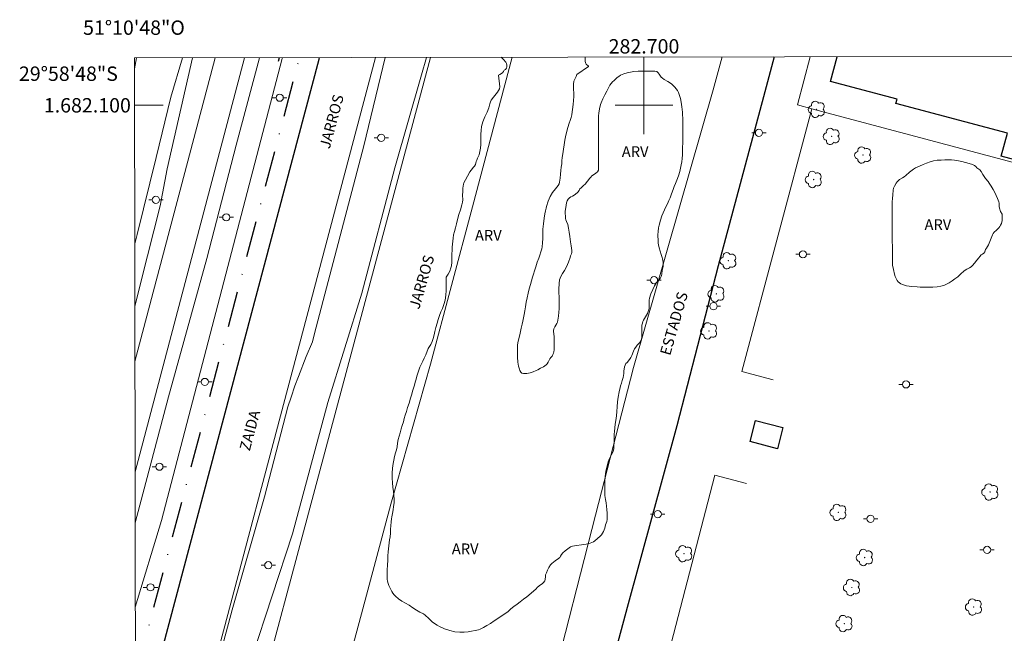
# Model space of a CAD drawing. Units: metres. Extents: x 282613 to 283129, y 1681547 to 1682112.
# Drawn here: x 282613 to 282750, y 1682027 to 1682112 of the extents above; entities that cross this region are included whole.
import ezdxf
from ezdxf.enums import TextEntityAlignment as Align

# ---------------------------------------------------------------- set-up
doc = ezdxf.new("R2010")
doc.units = ezdxf.units.M
doc.header["$MEASUREMENT"] = 0
doc.linetypes.add('DASHDOT', pattern=[1, 0.5, -0.25, 0, -0.25])
doc.linetypes.add('DIVIDE', pattern=[1.25, 0.5, -0.25, 0, -0.25, 0, -0.25])
for name, color, linetype, lineweight in [('Acostamento_Mfio', 1, 'DASHDOT', 30), ('Articulacao', 7, 'Continuous', 18), ('Cerca', 8, 'Cerca', 20), ('Coordenadas', 7, 'Continuous', 9), ('Edificacoes', 7, 'Continuous', 30), ('Ferrovia', 7, 'FERROVIA', 18), ('Malha_Coordenadas', 7, 'Continuous', 15), ('Muro_Grade', 8, 'Continuous', 20), ('Pavimentacao_Asfaltica_Mfio', 10, 'Continuous', 30), ('Poste', 7, 'Continuous', 9), ('Separ_Fisico_Canteiro_Mureta', 10, 'Continuous', 15), ('Topon_de_Vias', 7, 'Continuous', 9), ('Vala', 5, 'DIVIDE', 25)]:
    doc.layers.add(name, color=color, linetype=linetype, lineweight=lineweight)
for name, color, linetype, lineweight, true_color in [('Arvores_Isoladas', 7, 'Continuous', 18, 0x00ff33), ('Curvas_Intermediarias', 7, 'Continuous', 9, 0x783c14), ('Topon_Vegetacao', 7, 'Continuous', 9, 0x00ff33), ('Vegetacao', 7, 'Orla8', 9, 0x00ff33)]:
    doc.layers.add(name, color=color, linetype=linetype, lineweight=lineweight, true_color=true_color)
doc.styles.add('Arial', font='arial.ttf', dxfattribs={"height": 1.5})
doc.styles.get("Standard").update_dxf_attribs({"font": 'arial.ttf'})
doc.linetypes.add('Cerca', pattern='A,10,0,["X",Standard,S=1,R=0,X=0,Y=-0.5],0.1', length=10.1)
doc.linetypes.add('FERROVIA', pattern='A,0,0.11,["-",Standard,S=2,R=0,X=0,Y=-0.1],1.339033,["|",Standard,S=2,R=0,X=0,Y=-0.5],1e-14', length=1.449033)
doc.linetypes.add('Orla8', pattern='A,6,-0.5,["V",Standard,S=1,R=0,X=-0.5,Y=-1],-0.5,6,-0.5,["V",Standard,S=1,R=0,X=-0.5,Y=-1],-0.5', length=14)

# ---------------------------------------------------------------- blocks, each defined once
blk = doc.blocks.new('Poste')
at = {"layer": 'Poste'}
for points in [[(-0.5, 0), (-1, 0)], [(0.5, 0), (1, 0)]]:
    blk.add_lwpolyline(points, dxfattribs=at)
blk.add_lwpolyline([(0, 0.5, 1), (0, -0.5, 1)], format="xyb", close=True, dxfattribs=at)
blk = doc.blocks.new('Arvore')
at = {"layer": 'Arvores_Isoladas'}
blk.add_lwpolyline([(-0.72, 0.49, 0.872324), (-0.72, -0.55, 0.862983), (0.28, -0.83, 0.900105), (0.89, 0.03, 0.863155), (0.26, 0.86, 0.882486)], format="xyb", close=True, dxfattribs=at)
blk.add_circle((0, 0), 0.0286, dxfattribs=at)

msp = doc.modelspace()

# ---------------------------------------------------------------- linework, layer by layer
at = {"layer": 'Acostamento_Mfio', "ltscale": 10, "flags": 128}
msp.add_lwpolyline([(282629.2, 1682020.4), (282652.06, 1682106.64)], dxfattribs=at)
at = {"layer": 'Articulacao', "flags": 128}
msp.add_lwpolyline([(282629.06, 1682106.6), (283111.59, 1682107.35), (283112.43, 1681553.09), (282629.93, 1681552.34), (282629.06, 1682106.6)], close=True, dxfattribs=at)
at = {"layer": 'Cerca', "flags": 128}
msp.add_lwpolyline([(282635.75, 1682106.61), (282634.11, 1682101.13), (282632.09, 1682092.74), (282629.46, 1682082.04), (282629.1, 1682080.71)], dxfattribs=at)
at = {"layer": 'Curvas_Intermediarias', "elevation": 3, "flags": 128}
for points in [[(282629.06, 1682105.09), (282629.33, 1682106.6)], [(282637.13, 1682106.61), (282633.61, 1682091.15), (282632.66, 1682086.02), (282629.98, 1682075.58), (282629.11, 1682072.02)], [(282646.47, 1682106.63), (282643.24, 1682094.47), (282639.13, 1682078.66), (282633.79, 1682059.41), (282629.16, 1682041.91)], [(282629.26, 1681979.83), (282629.69, 1681981.46), (282634.51, 1681999.48), (282638.36, 1682013.73), (282642.68, 1682029.8), (282647.19, 1682045.49), (282650.43, 1682058.05), (282650.87, 1682059.4), (282651.4, 1682060.94), (282651.9, 1682062.24), (282652.96, 1682065.05), (282653.86, 1682067.08), (282654.15, 1682068.25), (282660.98, 1682094.38), (282663.97, 1682106.66)], [(282669.71, 1682106.67), (282669.01, 1682104.24), (282665.32, 1682091.3), (282660.7, 1682073.85), (282656.01, 1682058.62), (282651.06, 1682040.37), (282645.4, 1682023.08), (282641.28, 1682005.7), (282638.51, 1681993.4), (282637.64, 1681989.13), (282637, 1681987.44), (282634.93, 1681978.53), (282631.52, 1681964.22), (282629.3, 1681956.55)]]:
    msp.add_lwpolyline(points, dxfattribs=at)
at = {"layer": 'Edificacoes', "flags": 128}
msp.add_lwpolyline([(282834.73, 1682106.92), (282825.71, 1682072.66), (282749.74, 1682092.91), (282750.62, 1682096.14), (282735.06, 1682100.24), (282735.23, 1682100.86), (282725.97, 1682103.3), (282726.88, 1682106.75)], dxfattribs=at)
msp.add_lwpolyline([(282715.53, 1682056.15), (282719.35, 1682055.16), (282718.58, 1682052.2), (282714.77, 1682053.19)], close=True, dxfattribs=at)
at = {"layer": 'Ferrovia', "flags": 128}
for points in [[(282629.13, 1682064.36), (282640.3, 1682106.62)], [(282629.15, 1682049.01), (282644.38, 1682106.63)], [(282640.3, 1682106.62), (282640.3, 1682106.62)]]:
    msp.add_lwpolyline(points, dxfattribs=at)
at = {"layer": 'Malha_Coordenadas', "flags": 128}
for points in [[(282700, 1682106.71), (282700, 1682102.71)], [(282700, 1682104), (282700, 1682096)], [(282629.07, 1682100), (282633.07, 1682100)], [(282704, 1682100), (282696, 1682100)]]:
    msp.add_lwpolyline(points, dxfattribs=at)
at = {"layer": 'Muro_Grade', "flags": 128}
for points in [[(282629.18, 1682030.14), (282632.81, 1682042.23), (282649.63, 1682106.52)], [(282649.62, 1682106.51), (282649.66, 1682106.63)], [(282723.12, 1682106.75), (282721.35, 1682100.06), (282723.37, 1682099.53)], [(282717.97, 1682061.81), (282713.64, 1682062.93), (282723.37, 1682099.53)], [(282723.37, 1682099.53), (282828.12, 1682071.64), (282886.15, 1682056.39)], [(282701.86, 1682017.76), (282709.86, 1682048.5), (282714.26, 1682047.36)]]:
    msp.add_lwpolyline(points, dxfattribs=at)
at = {"layer": 'Pavimentacao_Asfaltica_Mfio', "flags": 128}
for points in [[(282629.21, 1682010.25), (282654.77, 1682106.4)], [(282654.77, 1682106.4), (282654.83, 1682106.64)], [(282718.14, 1682106.74), (282716.62, 1682101.2), (282710.33, 1682077.65), (282704.57, 1682055.39), (282697.67, 1682030.1), (282689.44, 1681999.58), (282681.93, 1681969.76), (282676.29, 1681948.12), (282669.14, 1681921.6), (282661.77, 1681893.21), (282660.38, 1681888.15), (282664.03, 1681883.24), (282666.01, 1681881.28), (282671.12, 1681879.68), (282681.42, 1681877.11)]]:
    msp.add_lwpolyline(points, dxfattribs=at)
at = {"layer": 'Separ_Fisico_Canteiro_Mureta', "flags": 128}
for points in [[(282629.26, 1681980.82), (282662.6, 1682106.65)], [(282670.26, 1682106.67), (282629.3, 1681953.66)], [(282629.37, 1681910.78), (282631.39, 1681917.84), (282635.68, 1681932.89), (282639.94, 1681948.95), (282644.54, 1681967.19), (282648.72, 1681983.04), (282652.15, 1681997.03), (282656.29, 1682013.05), (282660.69, 1682029.22), (282664.77, 1682044.47), (282670.3, 1682063.99), (282676.13, 1682085.89), (282681.65, 1682106.68)], [(282710.86, 1682106.73), (282709.62, 1682102.16), (282698.52, 1682063.53), (282693.23, 1682042.95), (282686.98, 1682018.45), (282680.15, 1681991.38), (282674.68, 1681970.74), (282670.11, 1681953.93), (282663.18, 1681928.4), (282657.09, 1681904.62), (282653.39, 1681891.66), (282652.31, 1681889.61), (282650.82, 1681888.42), (282645.93, 1681886.18), (282644.02, 1681885.49), (282642.67, 1681885.29), (282638.08, 1681885.21), (282632.74, 1681885.07), (282630.95, 1681884.99), (282629.41, 1681884.81)], [(282662.6, 1682106.65), (282662.6, 1682106.65)]]:
    msp.add_lwpolyline(points, dxfattribs=at)
at = {"layer": 'Vala', "ltscale": 10, "flags": 128}
msp.add_lwpolyline([(282649.22, 1682106.63), (282649.09, 1682106.12)], dxfattribs=at)
at = {"layer": 'Vegetacao', "flags": 128}
for points in [[(282692.27, 1682105.39), (282690.65, 1682104.27), (282690.57, 1682104.03), (282690.24, 1682103.35), (282690.21, 1682103.29), (282690.17, 1682103.05), (282690.17, 1682102.65), (282690.17, 1682102.19), (282690.21, 1682101.73), (282690.22, 1682101.24), (282690.19, 1682100.69), (282690.12, 1682100.09), (282690.06, 1682099.43), (282690.02, 1682099.07), (282689.95, 1682098.68), (282689.84, 1682098.29), (282689.71, 1682097.89), (282689.57, 1682097.51), (282689.38, 1682096.92), (282689.11, 1682095.85), (282688.99, 1682095.17), (282688.89, 1682094.52), (282688.79, 1682093.88), (282688.69, 1682093.26), (282688.61, 1682092.72), (282688.57, 1682092.29), (282688.55, 1682091.86), (282688.49, 1682091.4), (282688.43, 1682090.93), (282688.38, 1682090.41), (282688.34, 1682089.84), (282688.26, 1682089.29), (282688.17, 1682089.05), (282688.04, 1682088.82), (282687.66, 1682088.37), (282687.26, 1682087.88), (282686.93, 1682087.3), (282686.64, 1682086.64), (282686.41, 1682085.9), (282686.36, 1682085.7), (282686.27, 1682085.3), (282686.2, 1682084.89), (282686.1, 1682084.29), (282686, 1682083.5), (282685.94, 1682082.76), (282685.93, 1682082.07), (282685.91, 1682081.44), (282685.88, 1682080.85), (282685.82, 1682080.29), (282685.77, 1682080.04), (282685.65, 1682079.62), (282685.48, 1682079.13), (282685.34, 1682078.72), (282685.15, 1682078.16), (282684.94, 1682077.5), (282684.75, 1682076.94), (282684.62, 1682076.52), (282684.48, 1682076.07), (282684.33, 1682075.57), (282684.18, 1682075.04), (282684.02, 1682074.45), (282683.87, 1682073.85), (282683.74, 1682073.21), (282683.61, 1682072.58), (282683.5, 1682071.97), (282683.39, 1682071.41), (282683.3, 1682070.89), (282683.22, 1682070.42), (282683.14, 1682069.97), (282683.04, 1682069.55), (282682.92, 1682068.96), (282682.76, 1682068.28), (282682.61, 1682067.7), (282682.49, 1682067.18), (282682.41, 1682066.64), (282682.38, 1682065.95), (282682.38, 1682065.36), (282682.38, 1682064.95), (282682.43, 1682064.23), (282682.53, 1682063.7), (282682.66, 1682063.29), (282682.73, 1682063.11), (282682.86, 1682062.87), (282683, 1682062.73), (282683.22, 1682062.66), (282683.44, 1682062.66), (282683.69, 1682062.68), (282684.17, 1682062.78), (282684.59, 1682062.92), (282685, 1682063.08), (282685.2, 1682063.17), (282685.6, 1682063.4), (282686, 1682063.62), (282686.19, 1682063.73), (282686.36, 1682063.86), (282686.52, 1682064.04), (282686.66, 1682064.26), (282686.91, 1682064.73), (282687.03, 1682064.92), (282687.22, 1682065.1), (282687.33, 1682065.31), (282687.4, 1682065.51), (282687.45, 1682065.7), (282687.5, 1682065.98), (282687.51, 1682066.49), (282687.51, 1682067.05), (282687.48, 1682067.71), (282687.44, 1682068.23), (282687.41, 1682068.47), (282687.41, 1682068.65), (282687.47, 1682068.9), (282687.58, 1682069.15), (282687.85, 1682069.63), (282687.94, 1682069.84), (282688.01, 1682070.08), (282688.11, 1682070.65), (282688.16, 1682071.19), (282688.17, 1682071.68), (282688.17, 1682072.16), (282688.17, 1682072.65), (282688.17, 1682073.26), (282688.16, 1682073.99), (282688.16, 1682074.41), (282688.18, 1682075.18), (282688.23, 1682075.7), (282688.35, 1682075.95), (282688.43, 1682076.19), (282688.64, 1682076.57), (282688.93, 1682077), (282689.2, 1682077.52), (282689.47, 1682078.16), (282689.7, 1682078.81), (282689.77, 1682079.06), (282689.9, 1682079.31), (282689.97, 1682079.52), (282689.97, 1682079.8), (282689.88, 1682080.45), (282689.79, 1682081.02), (282689.68, 1682081.75), (282689.6, 1682082.35), (282689.51, 1682082.9), (282689.39, 1682083.41), (282689.21, 1682083.84), (282689.14, 1682084.04), (282689.08, 1682084.25), (282689.05, 1682084.46), (282689.03, 1682085.03), (282689.04, 1682085.26), (282689.14, 1682085.8), (282689.23, 1682086.42), (282689.31, 1682086.69), (282689.44, 1682086.92), (282689.61, 1682087.11), (282689.82, 1682087.26), (282690.04, 1682087.36), (282690.41, 1682087.59), (282690.8, 1682087.91), (282690.98, 1682088.15), (282691.08, 1682088.36), (282691.25, 1682088.53), (282691.6, 1682088.84), (282691.79, 1682089.02), (282692.14, 1682089.45), (282692.45, 1682089.85), (282692.59, 1682090.02), (282692.75, 1682090.17), (282693.1, 1682090.42), (282693.29, 1682090.55), (282693.53, 1682090.75), (282693.65, 1682090.98), (282693.68, 1682091.24), (282693.68, 1682091.69), (282693.68, 1682092.24), (282693.68, 1682092.79), (282693.68, 1682093.32), (282693.67, 1682093.81), (282693.67, 1682094.29), (282693.67, 1682094.8), (282693.67, 1682095.34), (282693.67, 1682095.91), (282693.67, 1682096.53), (282693.67, 1682097.19), (282693.67, 1682097.86), (282693.67, 1682098.55), (282693.7, 1682098.89), (282693.81, 1682099.51), (282693.96, 1682100.09), (282694.05, 1682100.36), (282694.29, 1682100.89), (282694.54, 1682101.44), (282694.81, 1682101.99), (282695.11, 1682102.53), (282695.26, 1682102.79), (282695.63, 1682103.26), (282695.83, 1682103.47), (282696.26, 1682103.86), (282696.49, 1682104.03), (282696.72, 1682104.18), (282697.2, 1682104.39), (282697.68, 1682104.53), (282698.14, 1682104.63), (282698.58, 1682104.7), (282699.17, 1682104.75), (282699.73, 1682104.76), (282700.14, 1682104.76), (282700.56, 1682104.76), (282701.11, 1682104.76), (282701.53, 1682104.76), (282701.79, 1682104.72), (282701.96, 1682104.54), (282702.09, 1682104.32), (282702.39, 1682103.94), (282702.58, 1682103.76), (282702.81, 1682103.59), (282703.32, 1682103.3), (282703.83, 1682102.97), (282704.07, 1682102.76), (282704.29, 1682102.53), (282704.49, 1682102.29), (282704.66, 1682102.04), (282704.8, 1682101.78), (282705, 1682101.24), (282705.08, 1682100.97), (282705.18, 1682100.43), (282705.27, 1682099.79), (282705.34, 1682099.05), (282705.36, 1682098.65), (282705.39, 1682098.24), (282705.4, 1682097.44), (282705.4, 1682096.69), (282705.41, 1682095.98), (282705.41, 1682095.33), (282705.41, 1682094.73), (282705.38, 1682094.17), (282705.36, 1682093.62), (282705.35, 1682093.09), (282705.31, 1682092.6), (282705.26, 1682092.14), (282705.19, 1682091.71), (282705.1, 1682091.23), (282705, 1682090.77), (282704.82, 1682090.17), (282704.59, 1682089.59), (282704.38, 1682089.12), (282704.2, 1682088.72), (282704.04, 1682088.27), (282703.85, 1682087.67), (282703.63, 1682087.13), (282703.45, 1682086.73), (282703.25, 1682086.3), (282703.04, 1682085.86), (282702.84, 1682085.43), (282702.66, 1682085.02), (282702.5, 1682084.61), (282702.31, 1682084.03), (282702.11, 1682083.3), (282702.04, 1682082.94), (282701.97, 1682082.45), (282701.94, 1682081.99), (282701.96, 1682081.1), (282701.99, 1682080.83), (282702.03, 1682080.59), (282702.13, 1682080.15), (282702.25, 1682079.7), (282702.4, 1682079.25), (282702.53, 1682078.84), (282702.59, 1682078.65), (282702.66, 1682078.17), (282702.68, 1682077.88), (282702.66, 1682077.56), (282702.55, 1682077), (282702.48, 1682076.56), (282702.44, 1682076.26), (282702.36, 1682076.07), (282702.24, 1682075.89), (282701.93, 1682075.53), (282701.75, 1682075.34), (282701.59, 1682075.12), (282701.45, 1682074.88), (282701.21, 1682074.35), (282700.95, 1682073.76), (282700.76, 1682073.17), (282700.73, 1682072.89), (282700.73, 1682072.33), (282700.74, 1682072.05), (282700.72, 1682071.78), (282700.67, 1682071.53), (282700.58, 1682071.28), (282700.47, 1682071.04), (282700.2, 1682070.56), (282699.95, 1682070.11), (282699.84, 1682069.9), (282699.77, 1682069.69), (282699.7, 1682069.39), (282699.69, 1682068.98), (282699.69, 1682068.57), (282699.69, 1682068.15), (282699.68, 1682067.69), (282699.65, 1682067.44), (282699.55, 1682067.2), (282699.42, 1682066.99), (282699.06, 1682066.6), (282698.88, 1682066.36), (282698.7, 1682066.1), (282698.54, 1682065.8), (282698.31, 1682065.18), (282698.17, 1682064.9), (282698, 1682064.64), (282697.64, 1682064.22), (282697.48, 1682064.05), (282697.37, 1682063.85), (282697.29, 1682063.62), (282697.21, 1682063.01), (282697.19, 1682062.66), (282697.08, 1682062.1), (282696.97, 1682061.71), (282696.85, 1682061.32), (282696.73, 1682060.94), (282696.67, 1682060.73), (282696.54, 1682060.14), (282696.41, 1682059.39), (282696.33, 1682058.71), (282696.27, 1682058.05), (282696.21, 1682057.4), (282696.15, 1682056.76), (282696.08, 1682056.15), (282696, 1682055.6), (282695.94, 1682055.1), (282695.89, 1682054.62), (282695.85, 1682054.21), (282695.83, 1682053.77), (282695.83, 1682053.18), (282695.82, 1682052.54), (282695.8, 1682052.25), (282695.75, 1682051.98), (282695.66, 1682051.74), (282695.45, 1682051.29), (282695.22, 1682050.86), (282695.01, 1682050.36), (282694.85, 1682049.76), (282694.69, 1682049.07), (282694.59, 1682048.32), (282694.56, 1682047.59), (282694.55, 1682046.91), (282694.55, 1682046.26), (282694.57, 1682045.67), (282694.63, 1682045.13), (282694.72, 1682044.66), (282694.79, 1682044.2), (282694.84, 1682043.73), (282694.85, 1682043.25), (282694.86, 1682042.8), (282694.86, 1682042.35), (282694.82, 1682042.06), (282694.65, 1682041.6), (282694.54, 1682041.16), (282694.46, 1682040.91), (282694.35, 1682040.66), (282694.22, 1682040.43), (282694.07, 1682040.22), (282693.91, 1682040.04), (282693.54, 1682039.7), (282693.16, 1682039.39), (282692.97, 1682039.26), (282692.76, 1682039.14), (282692.52, 1682039.05), (282691.97, 1682038.9), (282691.31, 1682038.81), (282690.6, 1682038.73), (282690.04, 1682038.64), (282689.78, 1682038.53), (282689.41, 1682038.28), (282689.04, 1682038), (282688.7, 1682037.7), (282688.53, 1682037.48), (282688.39, 1682037.25), (282688.27, 1682037.08), (282688.09, 1682036.91), (282687.63, 1682036.58), (282687.39, 1682036.4), (282687.18, 1682036.23), (282687, 1682036.05), (282686.75, 1682035.67), (282686.58, 1682035.29), (282686.41, 1682034.91), (282686.31, 1682034.66), (282686.27, 1682034.43), (282686.26, 1682034.02), (282686.19, 1682033.81), (282686.02, 1682033.6), (282685.86, 1682033.45), (282685.39, 1682033.12), (282685.12, 1682032.91), (282684.97, 1682032.69), (282684.29, 1682032.1), (282683.69, 1682031.61), (282683.23, 1682031.25), (282682.78, 1682030.91), (282682.34, 1682030.57), (282681.9, 1682030.23), (282681.48, 1682029.9), (282681.07, 1682029.56), (282680.62, 1682029.22), (282680.14, 1682028.88), (282679.64, 1682028.56), (282679.13, 1682028.24), (282678.62, 1682027.9), (282678.13, 1682027.6), (282677.66, 1682027.32), (282677.2, 1682027.07), (282676.97, 1682026.99), (282676.49, 1682026.92), (282676, 1682026.83), (282675.5, 1682026.72), (282674.95, 1682026.67), (282674.34, 1682026.67), (282673.67, 1682026.72), (282672.97, 1682026.9), (282672.25, 1682027.15), (282671.54, 1682027.46), (282671.2, 1682027.63), (282670.57, 1682028.06), (282670.03, 1682028.56), (282669.53, 1682029.03), (282669.29, 1682029.21), (282668.8, 1682029.46), (282668.31, 1682029.73), (282667.81, 1682030.08), (282667.3, 1682030.41), (282666.79, 1682030.72), (282666.31, 1682031), (282665.84, 1682031.31), (282665.41, 1682031.67), (282665.23, 1682031.88), (282665.05, 1682032.1), (282664.9, 1682032.34), (282664.62, 1682032.87), (282664.49, 1682033.16), (282664.39, 1682033.46), (282664.31, 1682033.76), (282664.27, 1682034.07), (282664.26, 1682034.68), (282664.27, 1682035.33), (282664.29, 1682036), (282664.32, 1682036.67), (282664.34, 1682037.29), (282664.37, 1682037.83), (282664.41, 1682038.29), (282664.46, 1682038.7), (282664.52, 1682039.1), (282664.58, 1682039.51), (282664.65, 1682039.96), (282664.7, 1682040.47), (282664.73, 1682041.01), (282664.76, 1682041.49), (282664.81, 1682042.02), (282664.85, 1682042.43), (282664.88, 1682042.72), (282664.97, 1682043.21), (282665.07, 1682043.7), (282665.14, 1682044.18), (282665.2, 1682044.67), (282665.2, 1682045.17), (282665.17, 1682045.69), (282665.11, 1682046.24), (282665.03, 1682046.83), (282664.97, 1682047.45), (282664.94, 1682048.12), (282664.94, 1682048.82), (282664.98, 1682049.51), (282665.06, 1682050.13), (282665.16, 1682050.63), (282665.29, 1682051.13), (282665.43, 1682051.62), (282665.53, 1682052.03), (282665.62, 1682052.48), (282665.7, 1682052.97), (282665.79, 1682053.48), (282665.91, 1682053.96), (282666.06, 1682054.42), (282666.21, 1682054.95), (282666.35, 1682055.44), (282666.5, 1682055.96), (282666.62, 1682056.39), (282666.77, 1682056.87), (282666.93, 1682057.37), (282667.1, 1682057.93), (282667.29, 1682058.55), (282667.5, 1682059.22), (282667.68, 1682059.79), (282667.79, 1682060.2), (282667.91, 1682060.62), (282668.03, 1682061.04), (282668.15, 1682061.46), (282668.27, 1682061.88), (282668.38, 1682062.29), (282668.6, 1682062.99), (282668.81, 1682063.55), (282669.03, 1682064), (282669.22, 1682064.4), (282669.42, 1682064.81), (282669.61, 1682065.27), (282669.97, 1682066.13), (282670.34, 1682066.7), (282670.52, 1682067.13), (282670.65, 1682067.56), (282670.78, 1682068.06), (282670.89, 1682068.53), (282671.02, 1682069.09), (282671.19, 1682069.67), (282671.36, 1682070.21), (282671.54, 1682070.74), (282671.74, 1682071.25), (282671.94, 1682071.74), (282672.15, 1682072.28), (282672.31, 1682072.89), (282672.4, 1682073.56), (282672.44, 1682074.22), (282672.44, 1682074.85), (282672.44, 1682075.34), (282672.44, 1682075.83), (282672.48, 1682076.07), (282672.76, 1682076.5), (282672.98, 1682076.91), (282673.13, 1682077.4), (282673.19, 1682077.64), (282673.24, 1682078.19), (282673.27, 1682078.79), (282673.27, 1682079.29), (282673.28, 1682079.84), (282673.3, 1682080.25), (282673.33, 1682080.67), (282673.38, 1682081.09), (282673.42, 1682081.51), (282673.5, 1682081.96), (282673.6, 1682082.44), (282673.74, 1682082.96), (282673.89, 1682083.52), (282674.04, 1682084.13), (282674.22, 1682084.79), (282674.45, 1682085.47), (282674.66, 1682086.17), (282674.73, 1682086.52), (282674.76, 1682086.85), (282674.75, 1682087.48), (282674.76, 1682088.02), (282674.78, 1682088.47), (282674.86, 1682089.04), (282674.93, 1682089.23), (282675.16, 1682089.65), (282675.41, 1682090.15), (282675.74, 1682090.72), (282675.92, 1682090.98), (282676.27, 1682091.39), (282676.41, 1682091.54), (282676.55, 1682091.78), (282676.65, 1682092.18), (282676.71, 1682092.38), (282676.82, 1682092.65), (282677.04, 1682093.1), (282677.16, 1682093.55), (282677.23, 1682094.04), (282677.28, 1682094.54), (282677.29, 1682095.02), (282677.29, 1682095.49), (282677.29, 1682095.99), (282677.32, 1682096.5), (282677.4, 1682097.07), (282677.58, 1682097.7), (282677.86, 1682098.38), (282678.17, 1682099.04), (282678.41, 1682099.67), (282678.54, 1682100.22), (282678.62, 1682100.47), (282678.73, 1682100.7), (282679.05, 1682101.14), (282679.43, 1682101.59), (282679.61, 1682101.81), (282679.76, 1682102.04), (282679.87, 1682102.3), (282679.94, 1682102.57), (282679.74, 1682104.18), (282679.91, 1682104.31), (282680.29, 1682104.54), (282680.43, 1682104.7), (282680.54, 1682104.87), (282680.71, 1682105), (282680.85, 1682105.16), (282680.9, 1682105.37), (282680.9, 1682105.58), (282680.86, 1682105.83), (282680.75, 1682106.02), (282680.46, 1682106.38), (282680.14, 1682106.68)], [(282691.82, 1682106.7), (282691.82, 1682106.36), (282691.82, 1682106.13), (282691.84, 1682105.9), (282691.95, 1682105.73), (282692.26, 1682105.44), (282692.27, 1682105.39)]]:
    msp.add_lwpolyline(points, dxfattribs=at)
msp.add_lwpolyline([(282749.46, 1682086.25), (282749.46, 1682085.9), (282749.49, 1682085.7), (282749.65, 1682085.23), (282749.85, 1682084.85), (282749.88, 1682084.63), (282749.88, 1682084.18), (282749.86, 1682083.97), (282749.75, 1682083.55), (282749.65, 1682083.32), (282749.55, 1682083.13), (282749.39, 1682082.94), (282749.08, 1682082.61), (282748.75, 1682082.33), (282748.61, 1682082.16), (282748.5, 1682081.97), (282748.41, 1682081.73), (282748.33, 1682081.49), (282748.16, 1682081.03), (282747.96, 1682080.59), (282747.82, 1682080.33), (282747.69, 1682080.14), (282747.56, 1682079.91), (282747.45, 1682079.63), (282747.31, 1682079.41), (282747.14, 1682079.28), (282746.95, 1682079.18), (282746.75, 1682078.97), (282746.62, 1682078.79), (282746.34, 1682078.44), (282746.03, 1682078.05), (282745.75, 1682077.7), (282745.54, 1682077.53), (282745.29, 1682077.37), (282744.92, 1682077.18), (282744.72, 1682077.07), (282744.52, 1682076.93), (282744.11, 1682076.55), (282743.7, 1682076.14), (282743.29, 1682075.83), (282742.9, 1682075.58), (282742.49, 1682075.31), (282742.28, 1682075.2), (282741.83, 1682074.99), (282741.33, 1682074.83), (282740.8, 1682074.74), (282740.23, 1682074.69), (282739.6, 1682074.68), (282738.86, 1682074.69), (282738.45, 1682074.69), (282738.05, 1682074.72), (282737.27, 1682074.79), (282736.56, 1682074.89), (282736.26, 1682074.96), (282735.98, 1682075.05), (282735.76, 1682075.16), (282735.56, 1682075.3), (282735.38, 1682075.45), (282735.23, 1682075.64), (282735.1, 1682075.88), (282734.98, 1682076.16), (282734.89, 1682076.48), (282734.74, 1682077.17), (282734.61, 1682077.73), (282734.58, 1682078.25), (282734.58, 1682078.81), (282734.58, 1682079.5), (282734.58, 1682080.09), (282734.58, 1682080.51), (282734.57, 1682080.95), (282734.57, 1682081.41), (282734.57, 1682081.88), (282734.57, 1682082.33), (282734.57, 1682082.98), (282734.57, 1682083.45), (282734.57, 1682083.88), (282734.57, 1682084.4), (282734.57, 1682085.07), (282734.57, 1682085.66), (282734.57, 1682086.09), (282734.57, 1682086.55), (282734.59, 1682087.04), (282734.62, 1682087.53), (282734.68, 1682088.17), (282734.74, 1682088.47), (282734.85, 1682088.75), (282735.11, 1682089.18), (282735.23, 1682089.35), (282735.36, 1682089.51), (282735.58, 1682089.69), (282735.98, 1682089.91), (282736.2, 1682090.05), (282736.43, 1682090.23), (282736.95, 1682090.68), (282737.51, 1682091.11), (282737.8, 1682091.28), (282738.36, 1682091.54), (282738.86, 1682091.75), (282739.34, 1682091.95), (282739.82, 1682092.12), (282740.32, 1682092.26), (282740.83, 1682092.35), (282741.36, 1682092.38), (282741.87, 1682092.39), (282742.34, 1682092.39), (282742.79, 1682092.39), (282743.21, 1682092.36), (282743.77, 1682092.28), (282744.26, 1682092.17), (282744.74, 1682092.05), (282745.26, 1682091.92), (282745.74, 1682091.75), (282746, 1682091.63), (282746.18, 1682091.48), (282746.35, 1682091.31), (282746.73, 1682091), (282746.92, 1682090.79), (282747.18, 1682090.38), (282747.44, 1682089.97), (282747.56, 1682089.81), (282747.91, 1682089.38), (282748.06, 1682089.17), (282748.34, 1682088.73), (282748.59, 1682088.3), (282748.82, 1682087.87), (282749.04, 1682087.45), (282749.23, 1682087.05), (282749.41, 1682086.57), (282749.42, 1682086.37)], close=True, dxfattribs=at)

# ---------------------------------------------------------------- block references
at = {"layer": 'Arvores_Isoladas'}
for p in [(282724.04, 1682099.44), (282726.11, 1682095.68), (282730.49, 1682093.07), (282723.62, 1682089.67), (282711.73, 1682078.36), (282710.07, 1682073.76), (282709.05, 1682068.6), (282748.19, 1682046.17), (282727.05, 1682043.35), (282705.58, 1682037.59), (282730.73, 1682037.06), (282728.93, 1682032.89), (282745.91, 1682030.18), (282727.89, 1682027.87)]:
    msp.add_blockref('Arvore', p, dxfattribs=at)
at = {"layer": 'Poste'}
for p in [(282649.29, 1682101.06), (282663.42, 1682095.47), (282716, 1682096.17), (282632.05, 1682086.84), (282641.85, 1682084.41), (282722.13, 1682079.26), (282701.4, 1682075.67), (282709.67, 1682072.04), (282638.87, 1682061.5), (282736.48, 1682061.16), (282632.54, 1682049.7), (282701.92, 1682043.09), (282731.54, 1682042.44), (282747.76, 1682038.12), (282647.7, 1682035.99), (282631.3, 1682032.91)]:
    msp.add_blockref('Poste', p, dxfattribs=at)

# ---------------------------------------------------------------- texts
at = {"layer": 'Coordenadas', "style": 'Arial'}
for s, p in [('51°10\'48"O', (282629, 1682109.81)), ('282.700', (282700, 1682107.21))]:
    msp.add_text(s, height=2, dxfattribs=at).set_placement(p, align=Align.CENTER)
for s, p in [('29°58\'48"S', (282626.76, 1682104.4)), ('1.682.100', (282628.57, 1682100))]:
    msp.add_text(s, height=2, dxfattribs=at).set_placement(p, align=Align.MIDDLE_RIGHT)
at = {"layer": 'Topon_de_Vias', "style": 'Arial'}
for s, p in [('JARROS', (282656.24, 1682093.84)), ('ZAIDA', (282645.11, 1682051.8))]:
    msp.add_text(s, height=1.5, rotation=74.9823, dxfattribs=at).set_placement(p)
for s, p in [('JARROS', (282669.15, 1682071.38)), ('ESTADOS', (282704.08, 1682064.95))]:
    msp.add_text(s, height=1.5, rotation=73.8805, dxfattribs=at).set_placement(p, align=Align.BOTTOM_LEFT)
at = {"layer": 'Topon_Vegetacao', "style": 'Arial'}
for p in [(282696.91, 1682092.8), (282739.05, 1682082.65), (282676.47, 1682081.15), (282673.25, 1682037.52)]:
    msp.add_text('ARV', height=1.5, dxfattribs=at).set_placement(p)

doc.saveas('drawing.dxf')
